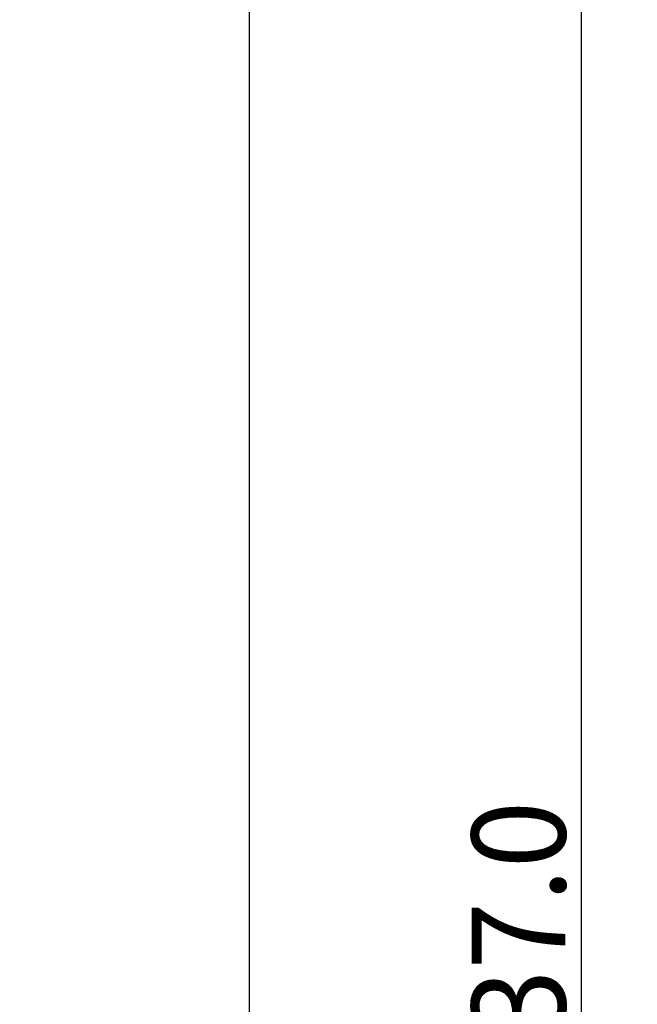
# Model space of a CAD drawing. Extents: x 7 to 398, y 42 to 271.
# Drawn here: x 194 to 210, y 152 to 178 of the extents above; entities that cross this region are included whole.
import ezdxf

# ---------------------------------------------------------------- set-up
doc = ezdxf.new("R2010")
doc.units = 0
doc.layers.get('0').update_dxf_attribs({"linetype": 'CONTINUOUS'})
doc.layers.add('1', color=7, linetype='CONTINUOUS')
doc.styles.add('IDEAS_SIMPLEX', font='simplex.shx')
doc.dimstyles.get("Standard").update_dxf_attribs({"dimtxt": 0.18, "dimasz": 0.18, "dimexe": 0.18, "dimexo": 0.0625, "dimgap": 0.09, "dimtad": 0, "dimtih": 1, "dimtoh": 1, "dimdec": 4, "dimzin": 0, "dimtxsty": 'STANDARD', "dimcen": 0.09, "dimazin": 3, "dimtfac": 1, "dimtdec": 4, "dimtofl": 0, "dimtmove": 0, "dimatfit": 3, "dimtolj": 1, "dimtzin": 0})

# ---------------------------------------------------------------- blocks, each defined once
blk = doc.blocks.new('DIMNDRAFT3D3')
at = {"layer": '1', "color": 4, "linetype": 'CONTINUOUS'}
for p, q in [((171.919557, 187.071868), (210.441446, 187.071868)), ((208.941446, 187.071868), (208.405547, 185.071866)), ((208.941446, 187.071868), (208.941446, 119.671868)), ((208.941446, 187.071868), (209.477344, 185.07187)), ((208.941446, 119.671868), (208.405547, 121.671866)), ((208.941446, 119.671868), (209.477344, 121.67187)), ((189.799662, 119.671868), (210.441446, 119.671868))]:
    blk.add_line(p, q, dxfattribs=at)
at = {"layer": '1', "color": 4, "linetype": 'CONTINUOUS', "insert": (208.524779, 148.934368), "char_height": 2.5, "attachment_point": 7, "rotation": 90, "style": 'IDEAS_SIMPLEX'}
blk.add_mtext('\\W01.000;\\W00.950;337.0 ', dxfattribs=at)
blk = doc.blocks.new('_OPEN')
at = {"color": 0, "linetype": 'BYBLOCK'}
for p, q in [((-1, 0.166667), (0, 0)), ((-1, -0.166667), (0, 0)), ((0, 0), (-1, 0))]:
    blk.add_line(p, q, dxfattribs=at)

msp = doc.modelspace()

# ---------------------------------------------------------------- linework, layer by layer
at = {"layer": '1', "color": 251, "linetype": 'CONTINUOUS'}
msp.add_line((200.086, 194.122), (200.086, 113.322), dxfattribs=at)

# ---------------------------------------------------------------- dimensions: what is measured, and where the dimension line sits
at = {"layer": '1', "color": 4, "linetype": 'CONTINUOUS'}
dim = msp.add_linear_dim(base=(208.941, 119.672), p1=(171.92, 187.072), p2=(189.8, 119.672), angle=90, text='\\C4;337.0', dimstyle='STANDARD', override={"dimtxt": 2.5, "dimasz": 2, "dimexe": 1.5, "dimexo": 0, "dimgap": 1.25, "dimtad": 1, "dimtih": 0, "dimtoh": 0, "dimdec": 1, "dimtxsty": 'IDEAS_SIMPLEX', "dimblk1": 'OPEN', "dimblk2": 'OPEN', "dimsah": 1, "dimclrd": 4, "dimclre": 4, "dimclrt": 4, "dimtm": -0.005, "dimtdec": 2, "dimtofl": 1, "dimtmove": 0}, dxfattribs=at)
dim.commit()
dim.dimension.update_dxf_attribs({"geometry": 'DIMNDRAFT3D3', "text_midpoint": (208.941, 153.372), "dimtype": 160})

doc.saveas('drawing.dxf')
